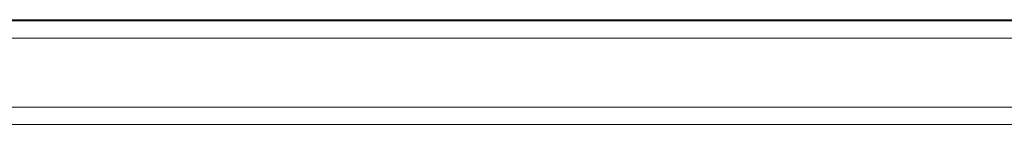
# Model space of a CAD drawing. Units: millimetres. Extents: x -3410 to 3490, y -2528 to 2572.
# Drawn here: x -852 to -737, y -390 to -378 of the extents above; entities that cross this region are included whole.
import ezdxf

# ---------------------------------------------------------------- set-up
doc = ezdxf.new("R2010")
doc.units = ezdxf.units.MM
for name, color, linetype, lineweight in [('EF-Polyplay-_Main', 7, 'Continuous', 5), ('EF-Polyplay-Blue', 7, 'Continuous', 5), ('Working-None', 7, 'Continuous', 5)]:
    doc.layers.add(name, color=color, linetype=linetype, lineweight=lineweight)

# ---------------------------------------------------------------- blocks, each defined once
blk = doc.blocks.new('Group')
at = {"layer": 'EF-Polyplay-_Main', "color": 7, "linetype": 'Continuous', "lineweight": 5, "transparency": 33554687}
for p, q in [((-1364.42, -320.33), (1255.72, -320.33)), ((-1364.42, -328.33), (-916.07, -328.33)), ((-945.9, -328.33), (-916.07, -328.33)), ((-916.07, -328.33), (-866.73, -328.33)), ((-905.02, -328.33), (-883.91, -328.33)), ((-883.91, -328.33), (-866.73, -328.33)), ((-866.73, -328.33), (775.21, -328.33))]:
    blk.add_line(p, q, dxfattribs=at)
at = {"layer": 'EF-Polyplay-Blue', "color": 7, "linetype": 'Continuous', "lineweight": 5, "transparency": 33554687}
for p, q in [((-1365.25, -318.18), (1256.55, -318.18)), ((-1364.42, -318.33), (-298.12, -318.33)), ((-908.27, -328.33), (-905.02, -328.33)), ((-1364.42, -330.33), (-298.12, -330.33))]:
    blk.add_line(p, q, dxfattribs=at)

msp = doc.modelspace()

# ---------------------------------------------------------------- block references
at = {"layer": 'Working-None'}
msp.add_blockref('Group', (94.35, -60), dxfattribs=at)

doc.saveas('drawing.dxf')
